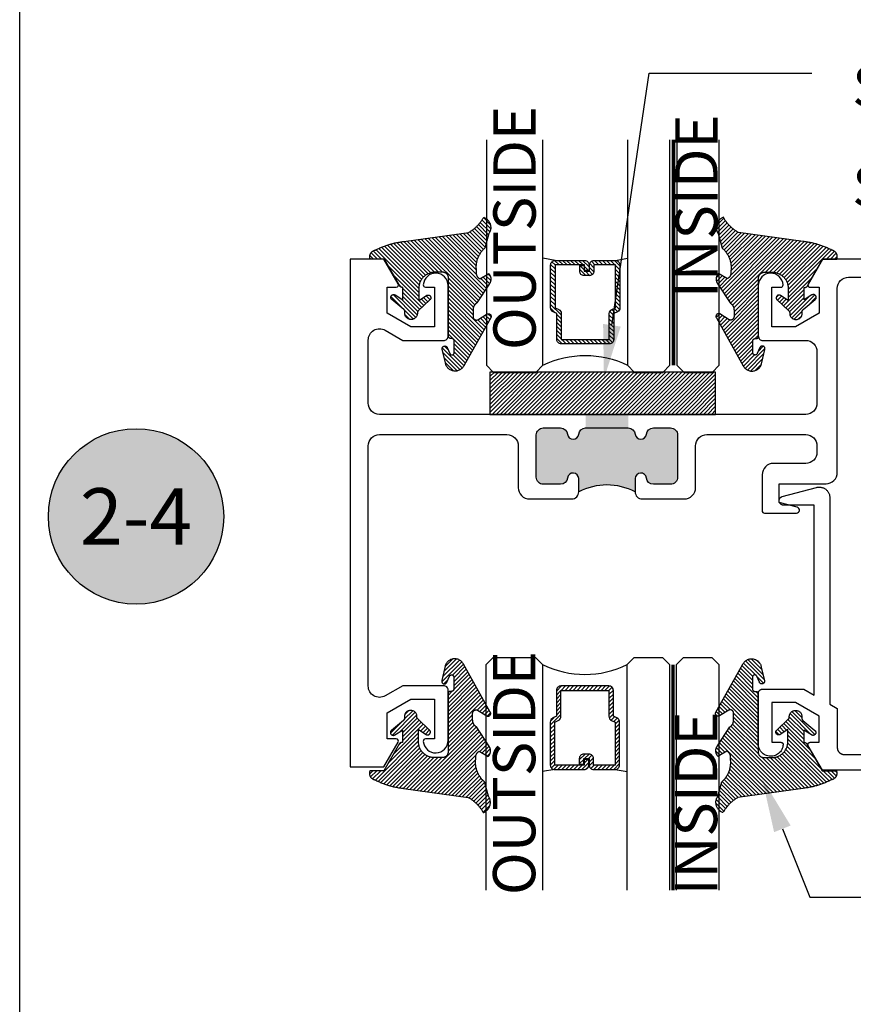
# Model space of a CAD drawing. Units: inches. Extents: x 0 to 108, y -4 to 43.
# Drawn here: x 0 to 4, y 12 to 16 of the extents above; entities that cross this region are included whole.
import ezdxf
from ezdxf import colors
from ezdxf.entities.mleader import LeaderData, LeaderLine
from ezdxf.enums import TextEntityAlignment as Align
from ezdxf.math import Vec2, Vec3

# ---------------------------------------------------------------- set-up
doc = ezdxf.new("R2010")
doc.units = ezdxf.units.IN
doc.header["$MEASUREMENT"] = 0
doc.linetypes.add('HIDDEN2', pattern=[0.1875, 0.125, -0.0625])
for name, color, linetype in [('Arcadia-Hidden', 1, 'HIDDEN2'), ('Arcadia-Profile', 6, 'Continuous'), ('Arcadia-Shade', 8, 'Continuous'), ('Arcadia-Text', 3, 'Continuous'), ('Arcadia-Title', 1, 'Continuous')]:
    doc.layers.add(name, color=color, linetype=linetype)
doc.layers.add('Arcadia-Mview', color=6, linetype='Continuous', plot=False)
doc.styles.get("Standard").update_dxf_attribs({"font": 'ARIALN.TTF'})

# ---------------------------------------------------------------- blocks, each defined once
blk = doc.blocks.new('Keynote')
at = {"layer": 'Arcadia-Shade', "lineweight": -3}
h = blk.add_hatch(color=256, dxfattribs=at)
h.dxf.hatch_style = 1
edge = h.paths.add_edge_path()
edge.add_arc((0, 0), 0.0972, 0, 360)
at = {"layer": 'Defpoints', "lineweight": -3}
blk.add_circle((0, 0), 0.0972, dxfattribs=at)
at = {"layer": 'Arcadia-Text'}
blk.add_attdef('KEYNOTE_BUBBLE', text='', height=0.0625, dxfattribs=at).set_placement((0, 0), align=Align.MIDDLE_CENTER)
blk = doc.blocks.new('*U84')
at = {"layer": 'Arcadia-Shade', "lineweight": -3}
h = blk.add_hatch(dxfattribs=at)
h.set_pattern_fill('ANSI31', color=256, scale=0.1, angle=-90, style=0)
h.set_pattern_definition([(315, (-10.793534, 12.911966), (0.008838835, 0.008838835), [])])
edge = h.paths.add_edge_path()
edge.add_line((0.4286, -0.0594), (0.4286, -0.0834))
edge.add_arc((0.4482, -0.0834), 0.0197, 180, 270)
edge.add_line((0.4482, -0.103), (0.4732, -0.103))
edge.add_line((0.4732, -0.103), (0.4732, -0.0834))
edge.add_line((0.4732, -0.0834), (0.4482, -0.0834))
edge.add_line((0.4482, -0.0834), (0.4482, -0.0594))
edge.add_line((0.4482, -0.0594), (0.4763, -0.0594))
edge.add_arc((0.4763, -0.0397), 0.0197, 270, 360)
edge.add_line((0.496, -0.0397), (0.496, 0.0557))
edge.add_arc((0.4763, 0.0557), 0.0197, 0, 90)
edge.add_line((0.4763, 0.0754), (0.2858, 0.0754))
edge.add_arc((0.2858, 0.0557), 0.0197, 90, 155.4529)
edge.add_line((0.2679, 0.0639), (0.2606, 0.048))
edge.add_line((0.2606, 0.048), (0.1457, 0.048))
edge.add_arc((0.1457, 0.0283), 0.0197, 90, 180)
edge.add_line((0.126, 0.0283), (0.126, -0.1845))
edge.add_arc((0.1457, -0.1845), 0.0197, 180, 270)
edge.add_line((0.1457, -0.2042), (0.2606, -0.2042))
edge.add_line((0.2606, -0.2042), (0.2679, -0.2202))
edge.add_arc((0.2858, -0.212), 0.0197, 204.5471, 270)
edge.add_line((0.2858, -0.2317), (0.4763, -0.2317))
edge.add_arc((0.4763, -0.212), 0.0197, 270, 360)
edge.add_line((0.496, -0.212), (0.496, -0.081))
edge.add_arc((0.4763, -0.081), 0.0197, 360, 450)
edge.add_line((0.4763, -0.0614), (0.4522, -0.0614))
edge.add_line((0.4522, -0.0614), (0.4522, -0.081))
edge.add_line((0.4522, -0.081), (0.4763, -0.081))
edge.add_line((0.4763, -0.081), (0.4763, -0.212))
edge.add_line((0.4763, -0.212), (0.2858, -0.212))
edge.add_line((0.2858, -0.212), (0.2786, -0.196))
edge.add_arc((0.2606, -0.2042), 0.0197, 24.5471, 90)
edge.add_line((0.2606, -0.1845), (0.1457, -0.1845))
edge.add_line((0.1457, -0.1845), (0.1457, 0.0283))
edge.add_line((0.1457, 0.0283), (0.2606, 0.0283))
edge.add_arc((0.2606, 0.048), 0.0197, 270, 335.4529)
edge.add_line((0.2786, 0.0398), (0.2858, 0.0557))
edge.add_line((0.2858, 0.0557), (0.4763, 0.0557))
edge.add_line((0.4763, 0.0557), (0.4763, -0.0397))
edge.add_line((0.4763, -0.0397), (0.4482, -0.0397))
edge.add_arc((0.4482, -0.0594), 0.0197, 90, 180)
at = {"layer": 'Arcadia-Hidden', "const_width": 0.0156}
blk.add_lwpolyline([(0.0312, 0.3125), (1.0312, 0.3125)], dxfattribs=at)
at = {"layer": 'Arcadia-Profile'}
for p, q in [((0.496, 0.0557), (0.5054, 0.1094)), ((0.496, -0.212), (0.5054, -0.2656)), ((0.27, -0.2236), (0.2742, -0.2278))]:
    blk.add_line(p, q, dxfattribs=at)
for points in [[(1.0312, 0.3281), (0.0312, 0.3281), (0, 0.3594), (0, 0.4844), (0.0312, 0.5156), (1.0312, 0.5156)], [(1.0312, 0.1094), (0.0312, 0.1094), (0, 0.1406), (0, 0.2656), (0.0312, 0.2969), (1.0312, 0.2969)], [(1.0312, -0.5156), (0.0312, -0.5156), (0, -0.4844), (0, -0.2969), (0.0312, -0.2656), (1.0312, -0.2656)]]:
    blk.add_lwpolyline(points, dxfattribs=at)
blk.add_lwpolyline([(0.4286, -0.0594), (0.4286, -0.0834, 0.414214), (0.4482, -0.103), (0.4732, -0.103), (0.4732, -0.0834), (0.4482, -0.0834), (0.4482, -0.0594), (0.4763, -0.0594, 0.414214), (0.496, -0.0397), (0.496, 0.0557, 0.414214), (0.4763, 0.0754), (0.2858, 0.0754, 0.293619), (0.2679, 0.0639), (0.2606, 0.048), (0.1457, 0.048, 0.414214), (0.126, 0.0283), (0.126, -0.1845, 0.414214), (0.1457, -0.2042), (0.2606, -0.2042), (0.2679, -0.2202, 0.293619), (0.2858, -0.2317), (0.4763, -0.2317, 0.414214), (0.496, -0.212), (0.496, -0.081, 0.414214), (0.4763, -0.0614), (0.4522, -0.0614), (0.4522, -0.081), (0.4763, -0.081), (0.4763, -0.212), (0.2858, -0.212), (0.2786, -0.196, 0.293619), (0.2606, -0.1845), (0.1457, -0.1845), (0.1457, 0.0283), (0.2606, 0.0283, 0.293619), (0.2786, 0.0398), (0.2858, 0.0557), (0.4763, 0.0557), (0.4763, -0.0397), (0.4482, -0.0397, 0.414214)], format="xyb", close=True, dxfattribs=at)
blk.add_arc((-0.3494, -0.0781), 0.4244, 333.7789, 26.2211, dxfattribs=at)
blk = doc.blocks.new('VTL-10')
at = {"layer": 'Arcadia-Shade', "lineweight": -3}
h = blk.add_hatch(dxfattribs=at)
h.set_pattern_fill('ANSI31', color=256, scale=0.1, style=0)
h.set_pattern_definition([(45, (-30.978823, 77.044971), (-0.0088388348, 0.0088388348), [])])
h.paths.add_polyline_path([(0.1619, 0.2614), (0.1616, 0.2632), (0.1612, 0.2649), (0.1607, 0.2666), (0.1601, 0.2682), (0.1594, 0.2698), (0.1586, 0.2714), (0.1577, 0.2729), (0.1567, 0.2744), (0.1557, 0.2758), (0.1545, 0.2772), (0.1533, 0.2784), (0.152, 0.2796), (0.1507, 0.2808), (0.1492, 0.2818), (0.1477, 0.2828), (0.1462, 0.2836), (0.1446, 0.2844), (0.143, 0.2851), (0.1413, 0.2856), (0.1396, 0.2861), (0.1379, 0.2865), (0.134, 0.2885), (0.13, 0.2904), (0.126, 0.2923), (0.122, 0.2941), (0.118, 0.2959), (0.1139, 0.2976), (0.1098, 0.2993), (0.1057, 0.301), (0.1016, 0.3026), (0.0975, 0.3041), (0.0933, 0.3056), (0.0892, 0.307), (0.085, 0.3084), (0.0808, 0.3098), (0.0766, 0.3111), (0.0723, 0.3123), (0.0681, 0.3135), (0.0638, 0.3146), (0.0595, 0.3157), (0.0552, 0.3168), (0.0509, 0.3178), (0.0466, 0.3187), (0.0423, 0.3196), (0.038, 0.3204), (0.0336, 0.3212), (0.0293, 0.3219), (0.0249, 0.3226), (0.0206, 0.3232), (0.0162, 0.3238), (0.0118, 0.3243), (-0.2761, 0.3645), (-0.2789, 0.3661), (-0.2816, 0.3678), (-0.2843, 0.3695), (-0.287, 0.3712), (-0.2896, 0.373), (-0.2922, 0.3749), (-0.2948, 0.3768), (-0.2973, 0.3787), (-0.2998, 0.3807), (-0.3023, 0.3827), (-0.3047, 0.3848), (-0.3071, 0.3869), (-0.3094, 0.3891), (-0.3117, 0.3913), (-0.314, 0.3935), (-0.3162, 0.3958), (-0.3184, 0.3981), (-0.3206, 0.4005), (-0.3227, 0.4029), (-0.3247, 0.4054), (-0.3267, 0.4078), (-0.3287, 0.4104), (-0.3306, 0.4129), (-0.3325, 0.4155), (-0.3343, 0.4181), (-0.3361, 0.4208), (-0.3378, 0.4234), (-0.3395, 0.4262), (-0.3411, 0.4289), (-0.3427, 0.4317), (-0.3454, 0.4305), (-0.348, 0.4293), (-0.3505, 0.4278), (-0.3529, 0.4263), (-0.3553, 0.4245), (-0.3575, 0.4227), (-0.3589, 0.4214), (-0.3603, 0.4199), (-0.3616, 0.4186), (-0.3635, 0.4164), (-0.3652, 0.414), (-0.3668, 0.4116), (-0.3682, 0.4091), (-0.3695, 0.4065), (-0.3706, 0.4038), (-0.3716, 0.4011), (-0.3724, 0.3983), (-0.373, 0.3955), (-0.3735, 0.3926), (-0.3738, 0.3897), (-0.3739, 0.3868), (-0.3739, 0.3839), (-0.3737, 0.3811), (-0.3733, 0.3782), (-0.3727, 0.3753), (-0.372, 0.3725), (-0.3711, 0.3698), (-0.3701, 0.3671), (-0.3689, 0.3644), (-0.3675, 0.3619), (-0.366, 0.3594), (-0.3477, 0.295), (-0.3448, 0.2925), (-0.3421, 0.2899), (-0.3394, 0.2871), (-0.3368, 0.2843), (-0.3343, 0.2814), (-0.3319, 0.2784), (-0.3296, 0.2753), (-0.3274, 0.2722), (-0.3254, 0.269), (-0.3234, 0.2657), (-0.3215, 0.2623), (-0.3198, 0.2589), (-0.3182, 0.2555), (-0.3167, 0.252), (-0.3153, 0.2484), (-0.314, 0.2448), (-0.3129, 0.2411), (-0.3119, 0.2374), (-0.311, 0.2337), (-0.3102, 0.23), (-0.3096, 0.2262), (-0.3091, 0.2224), (-0.3087, 0.2186), (-0.3084, 0.2148), (-0.3083, 0.2109), (-0.3083, 0.2071), (-0.3085, 0.2033), (-0.3087, 0.1995), (-0.3091, 0.1957), (-0.3096, 0.1921), (-0.309, 0.188), (-0.3089, 0.1842), (-0.3093, 0.1803), (-0.3103, 0.1766), (-0.3117, 0.173), (-0.3136, 0.1696), (-0.3159, 0.1665), (-0.3186, 0.1637), (-0.3216, 0.1613), (-0.3249, 0.1593), (-0.3647, 0.1827), (-0.3658, 0.1814), (-0.3669, 0.18), (-0.3679, 0.1786), (-0.3689, 0.1772), (-0.3697, 0.1757), (-0.3705, 0.1742), (-0.3713, 0.1727), (-0.3719, 0.1711), (-0.3725, 0.1695), (-0.373, 0.1679), (-0.3735, 0.1662), (-0.3738, 0.1645), (-0.3741, 0.1628), (-0.3743, 0.1611), (-0.3744, 0.1594), (-0.3745, 0.1577), (-0.3744, 0.156), (-0.3743, 0.1543), (-0.3741, 0.1526), (-0.3738, 0.1509), (-0.3735, 0.1492), (-0.373, 0.1476), (-0.3725, 0.1459), (-0.372, 0.1443), (-0.3713, 0.1427), (-0.3706, 0.1412), (-0.3698, 0.1397), (-0.3689, 0.1382), (-0.368, 0.1368), (-0.367, 0.1354), (-0.313, 0.0523), (-0.3098, 0.0503), (-0.307, 0.0479), (-0.3044, 0.0454), (-0.3021, 0.0425), (-0.3001, 0.0394), (-0.2984, 0.0362), (-0.2971, 0.0327), (-0.2962, 0.0292), (-0.2956, 0.0256), (-0.2954, 0.0227), (-0.2954, -0.0104), (-0.2962, -0.0136), (-0.2975, -0.0164), (-0.2993, -0.0188), (-0.3015, -0.0208), (-0.3042, -0.0224), (-0.307, -0.0234), (-0.31, -0.0237), (-0.3131, -0.0235), (-0.3162, -0.0226), (-0.3583, 0.0032), (-0.3592, 0.0036), (-0.3602, 0.0039), (-0.3612, 0.0041), (-0.3622, 0.0043), (-0.3632, 0.0043), (-0.3643, 0.0043), (-0.3653, 0.0042), (-0.3663, 0.004), (-0.3673, 0.0037), (-0.3682, 0.0033), (-0.3692, 0.0029), (-0.37, 0.0023), (-0.3709, 0.0017), (-0.3717, 0.0011), (-0.3724, 0.0003), (-0.373, -0.0005), (-0.3736, -0.0013), (-0.3741, -0.0022), (-0.3745, -0.0031), (-0.3749, -0.0041), (-0.3752, -0.0051), (-0.3753, -0.0061), (-0.3754, -0.0071), (-0.3754, -0.0081), (-0.3753, -0.0092), (-0.3752, -0.0102), (-0.3749, -0.0112), (-0.3746, -0.0121), (-0.3741, -0.0131), (-0.3736, -0.014), (-0.2546, -0.2264), (-0.2528, -0.2296), (-0.2507, -0.2326), (-0.2483, -0.2355), (-0.2458, -0.2381), (-0.243, -0.2406), (-0.24, -0.2427), (-0.2368, -0.2446), (-0.2335, -0.2463), (-0.2301, -0.2476), (-0.2266, -0.2487), (-0.2229, -0.2495), (-0.2193, -0.2499), (-0.2156, -0.2501), (-0.2119, -0.2499), (-0.2082, -0.2494), (-0.2046, -0.2486), (-0.2011, -0.2475), (-0.1977, -0.2461), (-0.1944, -0.2444), (-0.1912, -0.2425), (-0.1883, -0.2402), (-0.1855, -0.2378), (-0.183, -0.2351), (-0.1807, -0.2322), (-0.1786, -0.2291), (-0.1768, -0.2259), (-0.1753, -0.2225), (-0.1741, -0.219), (-0.1732, -0.2155), (-0.1726, -0.2118), (-0.1585, -0.1535), (-0.1583, -0.1523), (-0.1582, -0.1511), (-0.1582, -0.1499), (-0.1583, -0.1487), (-0.1586, -0.1476), (-0.1589, -0.1464), (-0.1594, -0.1453), (-0.16, -0.1443), (-0.1607, -0.1433), (-0.1614, -0.1424), (-0.1623, -0.1416), (-0.1632, -0.1409), (-0.1642, -0.1402), (-0.1653, -0.1397), (-0.1664, -0.1393), (-0.1675, -0.1389), (-0.1687, -0.1387), (-0.1699, -0.1386), (-0.1711, -0.1387), (-0.1723, -0.1388), (-0.1734, -0.1391), (-0.1746, -0.1395), (-0.1756, -0.14), (-0.1767, -0.1406), (-0.1776, -0.1413), (-0.1785, -0.142), (-0.1793, -0.1429), (-0.1801, -0.1439), (-0.1807, -0.1449), (-0.1812, -0.1459), (-0.1932, -0.174), (-0.1955, -0.1766), (-0.1987, -0.1783), (-0.2024, -0.1787), (-0.206, -0.1778), (-0.209, -0.1757), (-0.2111, -0.1727), (-0.2117, -0.1697), (-0.2117, -0.1139), (-0.2106, -0.1108), (-0.2087, -0.1083), (-0.2061, -0.1065), (-0.2032, -0.1056), (-0.1966, -0.1056), (-0.1961, -0.1056), (-0.1955, -0.1055), (-0.195, -0.1055), (-0.1945, -0.1054), (-0.194, -0.1053), (-0.1935, -0.1051), (-0.193, -0.1049), (-0.1925, -0.1047), (-0.192, -0.1045), (-0.1916, -0.1043), (-0.1911, -0.104), (-0.1907, -0.1037), (-0.1903, -0.1034), (-0.1899, -0.103), (-0.1895, -0.1027), (-0.1891, -0.1023), (-0.1888, -0.1019), (-0.1885, -0.1015), (-0.1882, -0.101), (-0.1879, -0.1006), (-0.1877, -0.1001), (-0.1874, -0.0997), (-0.1872, -0.0992), (-0.1871, -0.0987), (-0.1869, -0.0982), (-0.1868, -0.0977), (-0.1867, -0.0972), (-0.1866, -0.0966), (-0.1866, -0.0961), (-0.1866, -0.0956), (-0.1866, 0.1645), (-0.1861, 0.1681), (-0.185, 0.1719), (-0.1833, 0.1754), (-0.1811, 0.1787), (-0.1784, 0.1815), (-0.1752, 0.1839), (-0.1718, 0.1858), (-0.1681, 0.1871), (-0.1642, 0.1878), (-0.1616, 0.1879), (-0.1229, 0.1879), (-0.1181, 0.1875), (-0.1144, 0.187), (-0.1108, 0.1864), (-0.1073, 0.1855), (-0.1038, 0.1845), (-0.1003, 0.1832), (-0.0969, 0.1818), (-0.0936, 0.1803), (-0.0904, 0.1785), (-0.0873, 0.1766), (-0.0842, 0.1745), (-0.0813, 0.1723), (-0.0785, 0.1699), (-0.0759, 0.1674), (-0.0734, 0.1647), (-0.071, 0.1619), (-0.0688, 0.159), (-0.0667, 0.156), (-0.0648, 0.1529), (-0.063, 0.1497), (-0.0614, 0.1464), (-0.06, 0.143), (-0.0588, 0.1395), (-0.0578, 0.136), (-0.0569, 0.1324), (-0.0562, 0.1288), (-0.0558, 0.1252), (-0.0555, 0.1216), (-0.0554, 0.1179), (-0.0554, 0.0627), (-0.0887, 0.0852), (-0.0898, 0.0858), (-0.0909, 0.0864), (-0.0921, 0.0868), (-0.0933, 0.0871), (-0.0945, 0.0873), (-0.0958, 0.0873), (-0.097, 0.0873), (-0.0982, 0.0871), (-0.0994, 0.0868), (-0.1006, 0.0863), (-0.1017, 0.0858), (-0.1028, 0.0851), (-0.1038, 0.0844), (-0.1047, 0.0835), (-0.1055, 0.0826), (-0.1062, 0.0816), (-0.1069, 0.0805), (-0.1074, 0.0794), (-0.1078, 0.0782), (-0.108, 0.077), (-0.1082, 0.0758), (-0.1082, 0.0745), (-0.1081, 0.0733), (-0.1079, 0.0721), (-0.1076, 0.0709), (-0.1071, 0.0697), (-0.1066, 0.0686), (-0.1059, 0.0676), (-0.1051, 0.0666), (-0.1043, 0.0657), (-0.0507, 0.0156), (-0.0492, 0.0129), (-0.0487, 0.0104), (-0.0487, 0.0067), (-0.0486, 0.0037), (-0.0481, 0.0008), (-0.0474, -0.002), (-0.0463, -0.0047), (-0.045, -0.0073), (-0.0434, -0.0098), (-0.0415, -0.0121), (-0.0395, -0.0142), (-0.0372, -0.016), (-0.0347, -0.0176), (-0.0321, -0.0189), (-0.0294, -0.02), (-0.0265, -0.0207), (-0.0237, -0.0212), (-0.0207, -0.0213), (-0.0178, -0.0212), (-0.0149, -0.0207), (-0.0121, -0.02), (-0.0093, -0.0189), (-0.0067, -0.0176), (-0.0043, -0.016), (-0.002, -0.0142), (0.0001, -0.0121), (0.0019, -0.0098), (0.0035, -0.0073), (0.0049, -0.0047), (0.0059, -0.002), (0.0067, 0.0008), (0.0071, 0.0037), (0.0073, 0.0067), (0.0073, 0.0168), (0.0082, 0.0198), (0.0099, 0.0221), (0.0644, 0.0672), (0.0654, 0.068), (0.0662, 0.069), (0.0669, 0.07), (0.0676, 0.071), (0.0681, 0.0722), (0.0685, 0.0734), (0.0688, 0.0746), (0.0689, 0.0758), (0.069, 0.0771), (0.0689, 0.0783), (0.0687, 0.0795), (0.0683, 0.0807), (0.0679, 0.0819), (0.0673, 0.083), (0.0667, 0.0841), (0.0659, 0.085), (0.065, 0.0859), (0.0641, 0.0867), (0.063, 0.0875), (0.062, 0.0881), (0.0608, 0.0885), (0.0596, 0.0889), (0.0584, 0.0892), (0.0572, 0.0893), (0.0559, 0.0893), (0.0547, 0.0892), (0.0534, 0.0889), (0.0522, 0.0886), (0.0511, 0.0881), (0.05, 0.0875), (0.0153, 0.0665), (0.0153, 0.1208), (0.0183, 0.1208), (0.0186, 0.1208), (0.019, 0.1208), (0.0194, 0.1209), (0.0198, 0.1209), (0.0201, 0.121), (0.0205, 0.121), (0.0209, 0.1211), (0.0213, 0.1212), (0.0216, 0.1213), (0.022, 0.1214), (0.0223, 0.1215), (0.0227, 0.1217), (0.023, 0.1218), (0.0234, 0.122), (0.0237, 0.1221), (0.0241, 0.1223), (0.0244, 0.1225), (0.0247, 0.1227), (0.0251, 0.1228), (0.0254, 0.1231), (0.0257, 0.1233), (0.026, 0.1235), (0.0263, 0.1237), (0.0266, 0.124), (0.0269, 0.1242), (0.0272, 0.1245), (0.0274, 0.1247), (0.0277, 0.125), (0.028, 0.1253), (0.0282, 0.1255), (0.0977, 0.2459), (0.1599, 0.2459), (0.1605, 0.2475), (0.161, 0.2492), (0.1614, 0.2509), (0.1618, 0.2527), (0.162, 0.2544), (0.1621, 0.2562), (0.1621, 0.2579), (0.162, 0.2597)])
at = {"layer": 'Arcadia-Profile'}
blk.add_lwpolyline([(0.0977, 0.2459), (0.1599, 0.2459), (0.1605, 0.2475), (0.161, 0.2492), (0.1614, 0.2509), (0.1618, 0.2527), (0.162, 0.2544), (0.1621, 0.2562), (0.1621, 0.2579), (0.162, 0.2597), (0.1619, 0.2614), (0.1616, 0.2632), (0.1612, 0.2649), (0.1607, 0.2666), (0.1601, 0.2682), (0.1594, 0.2698), (0.1586, 0.2714), (0.1577, 0.2729), (0.1567, 0.2744), (0.1557, 0.2758), (0.1545, 0.2772), (0.1533, 0.2784), (0.152, 0.2796), (0.1507, 0.2808), (0.1492, 0.2818), (0.1477, 0.2828), (0.1462, 0.2836), (0.1446, 0.2844), (0.143, 0.2851), (0.1413, 0.2856), (0.1396, 0.2861), (0.1379, 0.2865), (0.134, 0.2885), (0.13, 0.2904), (0.126, 0.2923), (0.122, 0.2941), (0.118, 0.2959), (0.1139, 0.2976), (0.1098, 0.2993), (0.1057, 0.301), (0.1016, 0.3026), (0.0975, 0.3041), (0.0933, 0.3056), (0.0892, 0.307), (0.085, 0.3084), (0.0808, 0.3098), (0.0766, 0.3111), (0.0723, 0.3123), (0.0681, 0.3135), (0.0638, 0.3146), (0.0595, 0.3157), (0.0552, 0.3168), (0.0509, 0.3178), (0.0466, 0.3187), (0.0423, 0.3196), (0.038, 0.3204), (0.0336, 0.3212), (0.0293, 0.3219), (0.0249, 0.3226), (0.0206, 0.3232), (0.0162, 0.3238), (0.0118, 0.3243), (-0.2761, 0.3645), (-0.2789, 0.3661), (-0.2816, 0.3678), (-0.2843, 0.3695), (-0.287, 0.3712), (-0.2896, 0.373), (-0.2922, 0.3749), (-0.2948, 0.3768), (-0.2973, 0.3787), (-0.2998, 0.3807), (-0.3023, 0.3827), (-0.3047, 0.3848), (-0.3071, 0.3869), (-0.3094, 0.3891), (-0.3117, 0.3913), (-0.314, 0.3935), (-0.3162, 0.3958), (-0.3184, 0.3981), (-0.3206, 0.4005), (-0.3227, 0.4029), (-0.3247, 0.4054), (-0.3267, 0.4078), (-0.3287, 0.4104), (-0.3306, 0.4129), (-0.3325, 0.4155), (-0.3343, 0.4181), (-0.3361, 0.4208), (-0.3378, 0.4234), (-0.3395, 0.4262), (-0.3411, 0.4289), (-0.3427, 0.4317), (-0.3454, 0.4305), (-0.348, 0.4293), (-0.3505, 0.4278), (-0.3529, 0.4263), (-0.3553, 0.4245), (-0.3575, 0.4227), (-0.3596, 0.4207), (-0.3616, 0.4186), (-0.3635, 0.4164), (-0.3652, 0.414), (-0.3668, 0.4116), (-0.3682, 0.4091), (-0.3695, 0.4065), (-0.3706, 0.4038), (-0.3716, 0.4011), (-0.3724, 0.3983), (-0.373, 0.3955), (-0.3735, 0.3926), (-0.3738, 0.3897), (-0.3739, 0.3868), (-0.3739, 0.3839), (-0.3737, 0.3811), (-0.3733, 0.3782), (-0.3727, 0.3753), (-0.372, 0.3725), (-0.3711, 0.3698), (-0.3701, 0.3671), (-0.3689, 0.3644), (-0.3675, 0.3619), (-0.366, 0.3594), (-0.3477, 0.295), (-0.3448, 0.2925), (-0.3421, 0.2899), (-0.3394, 0.2871), (-0.3368, 0.2843), (-0.3343, 0.2814), (-0.3319, 0.2784), (-0.3296, 0.2753), (-0.3274, 0.2722), (-0.3254, 0.269), (-0.3234, 0.2657), (-0.3215, 0.2623), (-0.3198, 0.2589), (-0.3182, 0.2555), (-0.3167, 0.252), (-0.3153, 0.2484), (-0.314, 0.2448), (-0.3129, 0.2411), (-0.3119, 0.2374), (-0.311, 0.2337), (-0.3102, 0.23), (-0.3096, 0.2262), (-0.3091, 0.2224), (-0.3087, 0.2186), (-0.3084, 0.2148), (-0.3083, 0.2109), (-0.3083, 0.2071), (-0.3085, 0.2033), (-0.3087, 0.1995), (-0.3091, 0.1957), (-0.3096, 0.1919), (-0.3094, 0.1906), (-0.3092, 0.1893), (-0.3091, 0.188), (-0.309, 0.1868), (-0.3089, 0.1855), (-0.309, 0.1842), (-0.3091, 0.1829), (-0.3092, 0.1816), (-0.3094, 0.1803), (-0.3097, 0.1791), (-0.31, 0.1778), (-0.3103, 0.1766), (-0.3108, 0.1754), (-0.3112, 0.1742), (-0.3118, 0.173), (-0.3123, 0.1718), (-0.313, 0.1707), (-0.3136, 0.1696), (-0.3144, 0.1685), (-0.3151, 0.1675), (-0.3159, 0.1665), (-0.3168, 0.1656), (-0.3177, 0.1646), (-0.3186, 0.1637), (-0.3196, 0.1629), (-0.3206, 0.1621), (-0.3217, 0.1614), (-0.3227, 0.1606), (-0.3238, 0.16), (-0.325, 0.1594), (-0.3647, 0.1827), (-0.3658, 0.1814), (-0.3669, 0.18), (-0.3679, 0.1786), (-0.3689, 0.1772), (-0.3697, 0.1757), (-0.3705, 0.1742), (-0.3713, 0.1727), (-0.3719, 0.1711), (-0.3725, 0.1695), (-0.373, 0.1679), (-0.3735, 0.1662), (-0.3738, 0.1645), (-0.3741, 0.1628), (-0.3743, 0.1611), (-0.3744, 0.1594), (-0.3745, 0.1577), (-0.3744, 0.156), (-0.3743, 0.1543), (-0.3741, 0.1526), (-0.3738, 0.1509), (-0.3735, 0.1492), (-0.373, 0.1476), (-0.3725, 0.1459), (-0.372, 0.1443), (-0.3713, 0.1427), (-0.3706, 0.1412), (-0.3698, 0.1397), (-0.3689, 0.1382), (-0.368, 0.1368), (-0.367, 0.1354), (-0.3129, 0.0522), (-0.3119, 0.0516), (-0.3108, 0.0509), (-0.3098, 0.0502), (-0.3089, 0.0495), (-0.3079, 0.0487), (-0.307, 0.0479), (-0.3061, 0.0471), (-0.3052, 0.0462), (-0.3044, 0.0453), (-0.3036, 0.0444), (-0.3028, 0.0435), (-0.3021, 0.0425), (-0.3014, 0.0415), (-0.3007, 0.0405), (-0.3001, 0.0394), (-0.2995, 0.0383), (-0.299, 0.0373), (-0.2985, 0.0361), (-0.298, 0.035), (-0.2975, 0.0339), (-0.2971, 0.0327), (-0.2968, 0.0316), (-0.2965, 0.0304), (-0.2962, 0.0292), (-0.296, 0.028), (-0.2958, 0.0268), (-0.2956, 0.0256), (-0.2955, 0.0244), (-0.2955, 0.0231), (-0.2954, 0.0219), (-0.2954, -0.0087), (-0.2955, -0.0097), (-0.2956, -0.0107), (-0.2957, -0.0117), (-0.296, -0.0127), (-0.2963, -0.0136), (-0.2966, -0.0146), (-0.2971, -0.0155), (-0.2975, -0.0164), (-0.2981, -0.0172), (-0.2987, -0.018), (-0.2993, -0.0188), (-0.3, -0.0195), (-0.3008, -0.0202), (-0.3016, -0.0208), (-0.3024, -0.0214), (-0.3033, -0.0219), (-0.3042, -0.0223), (-0.3051, -0.0227), (-0.3061, -0.023), (-0.307, -0.0233), (-0.308, -0.0235), (-0.309, -0.0236), (-0.31, -0.0237), (-0.311, -0.0237), (-0.312, -0.0236), (-0.313, -0.0234), (-0.314, -0.0232), (-0.315, -0.023), (-0.3159, -0.0226), (-0.3169, -0.0222), (-0.3583, 0.0032), (-0.3592, 0.0036), (-0.3602, 0.0039), (-0.3612, 0.0041), (-0.3622, 0.0043), (-0.3632, 0.0043), (-0.3643, 0.0043), (-0.3653, 0.0042), (-0.3663, 0.004), (-0.3673, 0.0037), (-0.3682, 0.0033), (-0.3692, 0.0029), (-0.37, 0.0023), (-0.3709, 0.0017), (-0.3717, 0.0011), (-0.3724, 0.0003), (-0.373, -0.0005), (-0.3736, -0.0013), (-0.3741, -0.0022), (-0.3745, -0.0031), (-0.3749, -0.0041), (-0.3752, -0.0051), (-0.3753, -0.0061), (-0.3754, -0.0071), (-0.3754, -0.0081), (-0.3753, -0.0092), (-0.3752, -0.0102), (-0.3749, -0.0112), (-0.3746, -0.0121), (-0.3741, -0.0131), (-0.3736, -0.014), (-0.2546, -0.2264), (-0.2528, -0.2296), (-0.2507, -0.2326), (-0.2483, -0.2355), (-0.2458, -0.2381), (-0.243, -0.2406), (-0.24, -0.2427), (-0.2368, -0.2446), (-0.2335, -0.2463), (-0.2301, -0.2476), (-0.2266, -0.2487), (-0.2229, -0.2495), (-0.2193, -0.2499), (-0.2156, -0.2501), (-0.2119, -0.2499), (-0.2082, -0.2494), (-0.2046, -0.2486), (-0.2011, -0.2475), (-0.1977, -0.2461), (-0.1944, -0.2444), (-0.1912, -0.2425), (-0.1883, -0.2402), (-0.1855, -0.2378), (-0.183, -0.2351), (-0.1807, -0.2322), (-0.1786, -0.2291), (-0.1768, -0.2259), (-0.1753, -0.2225), (-0.1741, -0.219), (-0.1732, -0.2155), (-0.1726, -0.2118), (-0.1585, -0.1535), (-0.1583, -0.1523), (-0.1582, -0.1511), (-0.1582, -0.1499), (-0.1583, -0.1487), (-0.1586, -0.1476), (-0.1589, -0.1464), (-0.1594, -0.1453), (-0.16, -0.1443), (-0.1607, -0.1433), (-0.1614, -0.1424), (-0.1623, -0.1416), (-0.1632, -0.1409), (-0.1642, -0.1402), (-0.1653, -0.1397), (-0.1664, -0.1393), (-0.1675, -0.1389), (-0.1687, -0.1387), (-0.1699, -0.1386), (-0.1711, -0.1387), (-0.1723, -0.1388), (-0.1734, -0.1391), (-0.1746, -0.1395), (-0.1756, -0.14), (-0.1767, -0.1406), (-0.1776, -0.1413), (-0.1785, -0.142), (-0.1793, -0.1429), (-0.1801, -0.1439), (-0.1807, -0.1449), (-0.1812, -0.1459), (-0.1926, -0.1725), (-0.1929, -0.1733), (-0.1934, -0.1741), (-0.194, -0.1749), (-0.1946, -0.1756), (-0.1952, -0.1762), (-0.1959, -0.1767), (-0.1967, -0.1772), (-0.1975, -0.1777), (-0.1984, -0.178), (-0.1992, -0.1783), (-0.2001, -0.1785), (-0.201, -0.1786), (-0.2019, -0.1786), (-0.2029, -0.1785), (-0.2038, -0.1784), (-0.2046, -0.1782), (-0.2055, -0.1779), (-0.2063, -0.1775), (-0.2071, -0.177), (-0.2079, -0.1765), (-0.2086, -0.1759), (-0.2092, -0.1753), (-0.2098, -0.1746), (-0.2103, -0.1738), (-0.2107, -0.173), (-0.2111, -0.1722), (-0.2114, -0.1713), (-0.2116, -0.1704), (-0.2117, -0.1695), (-0.2117, -0.1686), (-0.2117, -0.1156), (-0.2117, -0.1151), (-0.2117, -0.1146), (-0.2116, -0.114), (-0.2115, -0.1135), (-0.2114, -0.113), (-0.2113, -0.1125), (-0.2111, -0.112), (-0.2109, -0.1115), (-0.2107, -0.1111), (-0.2104, -0.1106), (-0.2101, -0.1102), (-0.2098, -0.1097), (-0.2095, -0.1093), (-0.2092, -0.1089), (-0.2088, -0.1085), (-0.2084, -0.1082), (-0.208, -0.1078), (-0.2076, -0.1075), (-0.2072, -0.1072), (-0.2067, -0.1069), (-0.2063, -0.1067), (-0.2058, -0.1065), (-0.2053, -0.1063), (-0.2048, -0.1061), (-0.2043, -0.1059), (-0.2038, -0.1058), (-0.2033, -0.1057), (-0.2028, -0.1057), (-0.2023, -0.1056), (-0.2017, -0.1056), (-0.1966, -0.1056), (-0.1961, -0.1056), (-0.1955, -0.1055), (-0.195, -0.1055), (-0.1945, -0.1054), (-0.194, -0.1053), (-0.1935, -0.1051), (-0.193, -0.1049), (-0.1925, -0.1047), (-0.192, -0.1045), (-0.1916, -0.1043), (-0.1911, -0.104), (-0.1907, -0.1037), (-0.1903, -0.1034), (-0.1899, -0.103), (-0.1895, -0.1027), (-0.1891, -0.1023), (-0.1888, -0.1019), (-0.1885, -0.1015), (-0.1882, -0.101), (-0.1879, -0.1006), (-0.1877, -0.1001), (-0.1874, -0.0997), (-0.1872, -0.0992), (-0.1871, -0.0987), (-0.1869, -0.0982), (-0.1868, -0.0977), (-0.1867, -0.0972), (-0.1866, -0.0966), (-0.1866, -0.0961), (-0.1866, -0.0956), (-0.1866, 0.1629), (-0.1865, 0.1642), (-0.1864, 0.1655), (-0.1863, 0.1668), (-0.186, 0.1681), (-0.1857, 0.1694), (-0.1854, 0.1706), (-0.1849, 0.1719), (-0.1844, 0.1731), (-0.1839, 0.1742), (-0.1832, 0.1754), (-0.1825, 0.1765), (-0.1818, 0.1776), (-0.181, 0.1786), (-0.1802, 0.1796), (-0.1793, 0.1806), (-0.1783, 0.1815), (-0.1773, 0.1823), (-0.1763, 0.1831), (-0.1752, 0.1839), (-0.1741, 0.1845), (-0.1729, 0.1852), (-0.1717, 0.1857), (-0.1705, 0.1862), (-0.1693, 0.1867), (-0.168, 0.187), (-0.1668, 0.1873), (-0.1655, 0.1876), (-0.1642, 0.1878), (-0.1629, 0.1879), (-0.1616, 0.1879), (-0.1254, 0.1879), (-0.1217, 0.1878), (-0.1181, 0.1875), (-0.1144, 0.187), (-0.1108, 0.1864), (-0.1073, 0.1855), (-0.1038, 0.1845), (-0.1003, 0.1832), (-0.0969, 0.1818), (-0.0936, 0.1803), (-0.0904, 0.1785), (-0.0873, 0.1766), (-0.0842, 0.1745), (-0.0813, 0.1723), (-0.0785, 0.1699), (-0.0759, 0.1674), (-0.0734, 0.1647), (-0.071, 0.1619), (-0.0688, 0.159), (-0.0667, 0.156), (-0.0648, 0.1529), (-0.063, 0.1497), (-0.0614, 0.1464), (-0.06, 0.143), (-0.0588, 0.1395), (-0.0578, 0.136), (-0.0569, 0.1324), (-0.0562, 0.1288), (-0.0558, 0.1252), (-0.0555, 0.1216), (-0.0554, 0.1179), (-0.0554, 0.0627), (-0.0887, 0.0852), (-0.0898, 0.0858), (-0.0909, 0.0864), (-0.0921, 0.0868), (-0.0933, 0.0871), (-0.0945, 0.0873), (-0.0958, 0.0873), (-0.097, 0.0873), (-0.0982, 0.0871), (-0.0994, 0.0868), (-0.1006, 0.0863), (-0.1017, 0.0858), (-0.1028, 0.0851), (-0.1038, 0.0844), (-0.1047, 0.0835), (-0.1055, 0.0826), (-0.1062, 0.0816), (-0.1069, 0.0805), (-0.1074, 0.0794), (-0.1078, 0.0782), (-0.108, 0.077), (-0.1082, 0.0758), (-0.1082, 0.0745), (-0.1081, 0.0733), (-0.1079, 0.0721), (-0.1076, 0.0709), (-0.1071, 0.0697), (-0.1066, 0.0686), (-0.1059, 0.0676), (-0.1051, 0.0666), (-0.1043, 0.0657), (-0.0519, 0.0167), (-0.0517, 0.0165), (-0.0515, 0.0163), (-0.0513, 0.0161), (-0.0511, 0.0159), (-0.051, 0.0157), (-0.0508, 0.0155), (-0.0506, 0.0153), (-0.0505, 0.015), (-0.0503, 0.0148), (-0.0502, 0.0146), (-0.05, 0.0144), (-0.0499, 0.0141), (-0.0498, 0.0139), (-0.0497, 0.0136), (-0.0496, 0.0134), (-0.0494, 0.0131), (-0.0494, 0.0129), (-0.0493, 0.0126), (-0.0492, 0.0124), (-0.0491, 0.0121), (-0.049, 0.0118), (-0.049, 0.0116), (-0.0489, 0.0113), (-0.0489, 0.011), (-0.0488, 0.0108), (-0.0488, 0.0105), (-0.0488, 0.0102), (-0.0487, 0.0099), (-0.0487, 0.0097), (-0.0487, 0.0094), (-0.0487, 0.0067), (-0.0486, 0.0037), (-0.0481, 0.0008), (-0.0474, -0.002), (-0.0463, -0.0047), (-0.045, -0.0073), (-0.0434, -0.0098), (-0.0415, -0.0121), (-0.0395, -0.0142), (-0.0372, -0.016), (-0.0347, -0.0176), (-0.0321, -0.0189), (-0.0294, -0.02), (-0.0265, -0.0207), (-0.0237, -0.0212), (-0.0207, -0.0213), (-0.0178, -0.0212), (-0.0149, -0.0207), (-0.0121, -0.02), (-0.0093, -0.0189), (-0.0067, -0.0176), (-0.0043, -0.016), (-0.002, -0.0142), (0.0001, -0.0121), (0.0019, -0.0098), (0.0035, -0.0073), (0.0049, -0.0047), (0.0059, -0.002), (0.0067, 0.0008), (0.0071, 0.0037), (0.0073, 0.0067), (0.0073, 0.0152), (0.0073, 0.0155), (0.0073, 0.0158), (0.0073, 0.0161), (0.0073, 0.0164), (0.0074, 0.0167), (0.0074, 0.017), (0.0075, 0.0172), (0.0075, 0.0175), (0.0076, 0.0178), (0.0077, 0.0181), (0.0078, 0.0184), (0.0079, 0.0186), (0.008, 0.0189), (0.0081, 0.0192), (0.0082, 0.0195), (0.0084, 0.0197), (0.0085, 0.02), (0.0086, 0.0202), (0.0088, 0.0205), (0.0089, 0.0207), (0.0091, 0.021), (0.0093, 0.0212), (0.0095, 0.0214), (0.0096, 0.0217), (0.0098, 0.0219), (0.01, 0.0221), (0.0102, 0.0223), (0.0105, 0.0225), (0.0107, 0.0227), (0.0109, 0.0229), (0.0644, 0.0672), (0.0654, 0.068), (0.0662, 0.069), (0.0669, 0.07), (0.0676, 0.071), (0.0681, 0.0722), (0.0685, 0.0734), (0.0688, 0.0746), (0.0689, 0.0758), (0.069, 0.0771), (0.0689, 0.0783), (0.0687, 0.0795), (0.0683, 0.0807), (0.0679, 0.0819), (0.0673, 0.083), (0.0667, 0.0841), (0.0659, 0.085), (0.065, 0.0859), (0.0641, 0.0867), (0.063, 0.0875), (0.062, 0.0881), (0.0608, 0.0885), (0.0596, 0.0889), (0.0584, 0.0892), (0.0572, 0.0893), (0.0559, 0.0893), (0.0547, 0.0892), (0.0534, 0.0889), (0.0522, 0.0886), (0.0511, 0.0881), (0.05, 0.0875), (0.0153, 0.0665), (0.0153, 0.1208), (0.0183, 0.1208), (0.0186, 0.1208), (0.019, 0.1208), (0.0194, 0.1209), (0.0198, 0.1209), (0.0201, 0.121), (0.0205, 0.121), (0.0209, 0.1211), (0.0213, 0.1212), (0.0216, 0.1213), (0.022, 0.1214), (0.0223, 0.1215), (0.0227, 0.1217), (0.023, 0.1218), (0.0234, 0.122), (0.0237, 0.1221), (0.0241, 0.1223), (0.0244, 0.1225), (0.0247, 0.1227), (0.0251, 0.1228), (0.0254, 0.1231), (0.0257, 0.1233), (0.026, 0.1235), (0.0263, 0.1237), (0.0266, 0.124), (0.0269, 0.1242), (0.0272, 0.1245), (0.0274, 0.1247), (0.0277, 0.125), (0.028, 0.1253), (0.0282, 0.1255)], close=True, dxfattribs=at)
blk.add_lwpolyline([(-0.3608, 0.4194), (-0.3584, 0.4218)], dxfattribs=at)
blk.add_lwpolyline([(-0.3608, 0.4194), (-0.3584, 0.4218)], dxfattribs=at)

msp = doc.modelspace()

# ---------------------------------------------------------------- hatches: boundary and pattern name
at = {"layer": 'Arcadia-Profile', "lineweight": -3}
msp.add_hatch(color=256, dxfattribs=at).paths.add_polyline_path([(2.7281, 14.30374, 0.3831101), (2.69728, 14.33142), (2.69728, 14.39183), (2.50864, 14.39183), (2.50864, 14.33142, 0.3831101), (2.47781, 14.30374, -0.8980265), (2.4281, 14.30374, 0.3831101), (2.39728, 14.33142), (2.32096, 14.33142, 0.4142136), (2.28996, 14.30042), (2.28996, 14.11292, 0.4142136), (2.32096, 14.08192), (2.39728, 14.08192, 0.3831101), (2.4281, 14.1096, -0.9477161), (2.47796, 14.10692), (2.47796, 14.04792, -0.2496599), (2.72796, 14.04792), (2.72796, 14.10692, -0.9477161), (2.77781, 14.1096, 0.3831101), (2.80864, 14.08192), (2.88496, 14.08192, 0.4142136), (2.91596, 14.11292), (2.91596, 14.30042, 0.4142136), (2.88496, 14.33142), (2.80864, 14.33142, 0.3831101), (2.77781, 14.30374, -0.8980265)])
at = {"layer": 'Arcadia-Shade', "lineweight": -3}
h = msp.add_hatch(dxfattribs=at)
h.set_pattern_fill('ANSI31', color=256, scale=0.1, style=0)
h.set_pattern_definition([(45, (2.084178, 14.329328), (-0.00883883, 0.00883883), [])])
h.paths.add_polyline_path([(3.08418, 14.57933), (2.08418, 14.57933), (2.08418, 14.39183), (3.08418, 14.39183)])

# ---------------------------------------------------------------- linework, layer by layer
at = {"layer": 'Arcadia-Mview', "lineweight": -3}
msp.add_lwpolyline([(0, 37.31833), (32, 37.31833), (32, 0), (0, 0)], close=True, dxfattribs=at)
at = {"layer": 'Arcadia-Profile'}
msp.add_lwpolyline([(5.91496, 15.07933), (3.55823, 15.07933), (3.4953, 14.97033, 0.130509), (3.49396, 14.96537, 0.4128971), (3.50396, 14.95542), (3.54396, 14.95542), (3.54396, 14.83995), (3.43896, 14.77933), (3.33396, 14.77933), (3.33396, 14.95533), (3.33396, 14.95542), (3.37396, 14.95542, 0.4128971), (3.38396, 14.96537, 0.0158248), (3.38393, 14.96601, 0.9666665), (3.27396, 14.96228), (3.27396, 14.73942, 0.4142136), (3.29396, 14.71942), (3.48396, 14.71942, -0.4142136), (3.53396, 14.66942), (3.53396, 14.44183, -0.4142136), (3.48396, 14.39183), (1.59496, 14.39183, -0.4142136), (1.54496, 14.44183), (1.54496, 14.72111, -0.5773503), (1.61996, 14.76441), (1.69788, 14.71942), (1.87896, 14.71942, 0.4142136), (1.89896, 14.73942), (1.89896, 14.96237, 0.9666665), (1.78898, 14.9661, 0.4342112), (1.79896, 14.95542), (1.83896, 14.95542), (1.83896, 14.77942), (1.73396, 14.77942), (1.62896, 14.84004), (1.62896, 14.95542), (1.66896, 14.95542, 0.5773503), (1.67762, 14.97042), (1.61474, 15.07933), (1.46496, 15.07933), (1.46496, 13.60942), (1.46496, 12.82942), (1.61469, 12.82942), (1.67762, 12.93842, 0.5773503), (1.66896, 12.95342), (1.62896, 12.95342), (1.62896, 13.0688), (1.73396, 13.12942), (1.83896, 13.12942), (1.83896, 12.95342), (1.79896, 12.95342, 0.4342112), (1.78898, 12.94274, 0.9666665), (1.89896, 12.94647), (1.89896, 13.16942, 0.4142136), (1.87896, 13.18942), (1.69788, 13.18942), (1.61996, 13.14443, -0.5773503), (1.54496, 13.18773), (1.54496, 14.25183, -0.4142136), (1.59496, 14.30183), (2.15996, 14.30183, -0.4142136), (2.20996, 14.25183), (2.20996, 14.06692, 0.4142136), (2.25996, 14.01692), (2.44696, 14.01692, 0.4142136), (2.47796, 14.04792), (2.47796, 14.10692, 0.9477161), (2.4281, 14.1096, -0.3831101), (2.39728, 14.08192), (2.32096, 14.08192, -0.4142136), (2.28996, 14.11292), (2.28996, 14.30042, -0.4142136), (2.32096, 14.33142), (2.39728, 14.33142, -0.3831101), (2.4281, 14.30374, 0.8980265), (2.47781, 14.30374, -0.3831101), (2.50864, 14.33142), (2.69728, 14.33142, -0.3831101), (2.7281, 14.30374, 0.8980265), (2.77781, 14.30374, -0.3831101), (2.80864, 14.33142), (2.88496, 14.33142, -0.4142136), (2.91596, 14.30042), (2.91596, 14.11292, -0.4142136), (2.88496, 14.08192), (2.80864, 14.08192, -0.3831101), (2.77781, 14.1096, 0.9477161), (2.72796, 14.10692), (2.72796, 14.04792, 0.4142136), (2.75896, 14.01692), (2.94596, 14.01692, 0.4142136), (2.99596, 14.06692), (2.99596, 14.25183, -0.4142136), (3.04596, 14.30183), (3.48396, 14.30183, -0.4142136), (3.53396, 14.25183), (3.53396, 14.22442, -0.4142136), (3.48396, 14.17442), (3.34096, 14.17442, 0.4142136), (3.29096, 14.12442), (3.29096, 13.96442, 0.4142136), (3.30096, 13.95442), (3.44306, 13.95442, 0.8769765), (3.44645, 13.98017), (3.36596, 14.00174), (3.36596, 14.08442), (3.57396, 14.08442, 0.4142136), (3.62396, 14.13442), (3.62396, 14.94942, -0.4142136), (3.67396, 14.99942), (3.98134, 14.99942, -0.4836774)], format="xyb", dxfattribs=at)
msp.add_lwpolyline([(3.08418, 14.39183), (3.08418, 14.57933), (2.08418, 14.57933), (2.08418, 14.39183)], close=True, dxfattribs=at)
msp.add_lwpolyline([(5.91496, 12.81442), (3.55823, 12.81442), (3.4953, 12.92342), (3.49497, 12.92403), (3.49469, 12.92467), (3.49445, 12.92533), (3.49425, 12.926), (3.49411, 12.92668), (3.49401, 12.92737), (3.49396, 12.92807), (3.49396, 12.92877), (3.49401, 12.92946), (3.49411, 12.93015), (3.49425, 12.93084), (3.49445, 12.93151), (3.49469, 12.93216), (3.49497, 12.9328), (3.4953, 12.93342), (3.49567, 12.93401), (3.49608, 12.93457), (3.49653, 12.93511), (3.49701, 12.93561), (3.49753, 12.93608), (3.49808, 12.93651), (3.49866, 12.9369), (3.49926, 12.93725), (3.49989, 12.93755), (3.50054, 12.93781), (3.5012, 12.93803), (3.50188, 12.9382), (3.50257, 12.93832), (3.50326, 12.93839), (3.50396, 12.93842), (3.54396, 12.93842), (3.54396, 13.0538), (3.43896, 13.11442), (3.33396, 13.11442), (3.33396, 12.93842), (3.37396, 12.93842), (3.3745, 12.9384), (3.37505, 12.93836), (3.37559, 12.93828), (3.37613, 12.93818), (3.37665, 12.93805), (3.37718, 12.93789), (3.37769, 12.9377), (3.37819, 12.93748), (3.37868, 12.93723), (3.37915, 12.93696), (3.37961, 12.93667), (3.38005, 12.93635), (3.38048, 12.936), (3.38088, 12.93563), (3.38126, 12.93525), (3.38163, 12.93484), (3.38197, 12.93441), (3.38228, 12.93396), (3.38257, 12.9335), (3.38284, 12.93302), (3.38307, 12.93253), (3.38328, 12.93203), (3.38347, 12.93151), (3.38362, 12.93099), (3.38375, 12.93046), (3.38384, 12.92992), (3.38391, 12.92938), (3.38395, 12.92883), (3.38396, 12.92829), (3.38393, 12.92774), (3.38327, 12.92214), (3.38203, 12.91664), (3.38023, 12.9113), (3.3779, 12.90616), (3.37506, 12.9013), (3.37173, 12.89674), (3.36795, 12.89256), (3.36377, 12.88878), (3.35922, 12.88545), (3.35435, 12.8826), (3.34922, 12.88026), (3.34388, 12.87846), (3.33838, 12.87722), (3.33278, 12.87655), (3.32714, 12.87645), (3.32153, 12.87693), (3.31599, 12.87798), (3.31058, 12.87959), (3.30537, 12.88175), (3.30041, 12.88443), (3.29575, 12.8876), (3.29144, 12.89123), (3.28752, 12.89528), (3.28404, 12.89972), (3.28103, 12.90448), (3.27852, 12.90953), (3.27654, 12.91481), (3.27511, 12.92027), (3.27425, 12.92584), (3.27396, 12.93147), (3.27396, 13.15442), (3.27399, 13.15546), (3.27407, 13.15651), (3.2742, 13.15755), (3.27439, 13.15858), (3.27464, 13.15959), (3.27494, 13.1606), (3.27529, 13.16159), (3.27569, 13.16255), (3.27614, 13.1635), (3.27664, 13.16442), (3.27718, 13.16531), (3.27778, 13.16617), (3.27841, 13.167), (3.27909, 13.1678), (3.27982, 13.16856), (3.28058, 13.16928), (3.28137, 13.16996), (3.2822, 13.1706), (3.28307, 13.17119), (3.28396, 13.17174), (3.28488, 13.17224), (3.28582, 13.17269), (3.28679, 13.17309), (3.28778, 13.17344), (3.28878, 13.17374), (3.2898, 13.17398), (3.29083, 13.17417), (3.29187, 13.17431), (3.29291, 13.17439), (3.29396, 13.17442), (3.47503, 13.17442), (3.52095, 13.14791), (3.52095, 13.98942), (3.38528, 13.98942), (3.38343, 13.98951), (3.38159, 13.98978), (3.37979, 13.99022), (3.37804, 13.99083), (3.37636, 13.9916), (3.37476, 13.99254), (3.37325, 13.99362), (3.37186, 13.99484), (3.37059, 13.99619), (3.36945, 13.99766), (3.36846, 13.99923), (3.36763, 14.00088), (3.36696, 14.00261), (3.36645, 14.0044), (3.36612, 14.00622), (3.36597, 14.00807), (3.36599, 14.00992), (3.3662, 14.01176), (3.36657, 14.01358), (3.36712, 14.01535), (3.36784, 14.01706), (3.36872, 14.01869), (3.36975, 14.02023), (3.37092, 14.02167), (3.37223, 14.02299), (3.37365, 14.02417), (3.37518, 14.02522), (3.37681, 14.02611), (3.37851, 14.02684), (3.38028, 14.0274), (3.5318, 14.06801), (3.5346, 14.06866), (3.53743, 14.06915), (3.54028, 14.06946), (3.54315, 14.0696), (3.54602, 14.06956), (3.54888, 14.06935), (3.55172, 14.06896), (3.55454, 14.0684), (3.55731, 14.06767), (3.56004, 14.06677), (3.5627, 14.06571), (3.5653, 14.06448), (3.56782, 14.0631), (3.57024, 14.06157), (3.57257, 14.0599), (3.57479, 14.05808), (3.5769, 14.05613), (3.57889, 14.05406), (3.58074, 14.05187), (3.58246, 14.04957), (3.58403, 14.04717), (3.58546, 14.04468), (3.58673, 14.0421), (3.58784, 14.03945), (3.58878, 14.03675), (3.58956, 14.03398), (3.59017, 14.03118), (3.59061, 14.02834), (3.59087, 14.02548), (3.59096, 14.02261), (3.59096, 13.10749), (3.62396, 13.08844), (3.62396, 12.91522), (3.624, 12.91361), (3.62413, 12.912), (3.62434, 12.9104), (3.62463, 12.90882), (3.62501, 12.90725), (3.62547, 12.9057), (3.626, 12.90418), (3.62662, 12.90269), (3.62731, 12.90124), (3.62808, 12.89982), (3.62893, 12.89845), (3.62984, 12.89712), (3.63082, 12.89584), (3.63187, 12.89461), (3.63298, 12.89344), (3.63415, 12.89233), (3.63537, 12.89129), (3.63665, 12.8903), (3.63798, 12.88939), (3.63936, 12.88855), (3.64077, 12.88778), (3.64223, 12.88708), (3.64372, 12.88647), (3.64524, 12.88593), (3.64679, 12.88547), (3.64835, 12.88509), (3.64994, 12.8848), (3.65154, 12.88459), (3.65315, 12.88446), (3.65476, 12.88442), (5.84495, 12.88442)], dxfattribs=at)
at = {"layer": 'Arcadia-Profile', "lineweight": -3}
msp.add_arc((2.60296, 13.81318), 0.26594, 61.9642, 118.0358, dxfattribs=at)

# ---------------------------------------------------------------- block references
at = {"layer": 'Arcadia-Profile', "lineweight": -3, "xscale": -1}
msp.add_blockref('VTL-10', (1.71409, 14.83344), dxfattribs=at)
at = {"layer": 'Arcadia-Profile', "lineweight": -3}
msp.add_blockref('VTL-10', (3.46163, 14.83344), dxfattribs=at)
at = {"layer": 'Arcadia-Profile', "lineweight": -3, "rotation": 180}
msp.add_blockref('VTL-10', (1.71236, 13.0586), dxfattribs=at)
at = {"layer": 'Arcadia-Profile', "lineweight": -3, "xscale": -1, "rotation": 180}
msp.add_blockref('VTL-10', (3.4599, 13.0586), dxfattribs=at)
at = {"layer": 'Arcadia-Shade', "lineweight": -3, "xscale": -1, "rotation": 270}
msp.add_blockref('*U84', (2.58515, 14.57787), dxfattribs=at)
at = {"layer": 'Arcadia-Shade', "lineweight": -3, "rotation": 270}
msp.add_blockref('*U84', (2.58342, 13.31417), dxfattribs=at)
at = {"layer": 'Arcadia-Text', "lineweight": -3, "xscale": 4, "yscale": 4, "zscale": 4}
msp.add_blockref('Keynote', (0.51582, 13.93942), dxfattribs=at).add_auto_attribs({'KEYNOTE_BUBBLE': '2-4'})

# ---------------------------------------------------------------- texts
at = {"layer": 'Arcadia-Text', "lineweight": -3}
for s, p in [('OUTSIDE', (2.28711, 14.67674)), ('INSIDE', (3.0934, 14.90671)), ('OUTSIDE', (2.28538, 12.2613)), ('INSIDE', (3.09168, 12.2604))]:
    msp.add_text(s, height=0.1875, rotation=90, dxfattribs=at).set_placement(p)

# ---------------------------------------------------------------- leaders
ml = msp.add_multileader_mtext('Standard', dxfattribs=at)
ml.set_content('\\A1;Setting Block [ 1" x {\\H0.7x;\\S3/16;}" x 4" ]\\PSB-1.0000X0.1875X4', color=256)
ml.set_leader_properties()
ml.build(insert=Vec2(0, 0))
ml.multileader.update_dxf_attribs({"dogleg_length": 0.36, "arrow_head_size": 0.24})
ctx = ml.context
ctx.base_point, ctx.char_height, ctx.arrow_head_size, ctx.landing_gap_size, ctx.plane_origin = Vec3(3.51083, 15.90435), 0.18, 0.24, 0.18, Vec3(2.87786, 14.72334)
notes = []
notes.append((ctx, [(0, (1, 1, 0), (2.79083, 15.90435), (1, 0), 0.72, [(0, [(2.58978, 14.54933)], 0, [])])]))
ctx.mtext.insert, ctx.mtext.flow_direction = Vec3(3.69083, 15.99589), 5
ml = msp.add_multileader_mtext('Standard', dxfattribs=at)
ml.set_content('VTL-10', color=256)
ml.set_leader_properties()
ml.build(insert=Vec2(0, 0))
ml.multileader.update_dxf_attribs({"dogleg_length": 0.36, "arrow_head_size": 0.24})
ctx = ml.context
ctx.base_point, ctx.char_height, ctx.arrow_head_size, ctx.landing_gap_size, ctx.plane_origin = Vec3(3.77036, 12.25198), 0.18, 0.24, 0.18, Vec3(8.0527, 11.57553)
notes.append((ctx, [(1, (1, 1, 0), (3.50255, 12.25198), (1, 0), 0.26782, [(0, [(3.29096, 12.77757)], 0, [])])]))
ctx.mtext.insert, ctx.mtext.flow_direction = Vec3(3.95036, 12.34352), 5
at = {"layer": 'Arcadia-Title', "lineweight": -3}
ml = msp.add_multileader_mtext('Standard', dxfattribs=at)
ml.set_content('SHEAR BLOCK\\PINSIDE SET', color=256)
ml.set_leader_properties()
ml.build(insert=Vec2(0, 0))
ml.multileader.update_dxf_attribs({"has_dogleg": 0, "has_text_frame": 1, "dogleg_length": 0.36, "arrow_head_size": 0.12})
ctx = ml.context
ctx.base_point, ctx.char_height, ctx.arrow_head_size, ctx.landing_gap_size, ctx.plane_origin = Vec3(2.76341, 22.76558), 0.25, 0.12, 0.09, Vec3(0.43792, 22.83448)
ctx.text_align_type = 1
notes.append((ctx, [(0, (0, 0, 0), (0, 0), (1, 0), 1, [])]))
ctx.mtext.insert, ctx.mtext.alignment, ctx.mtext.flow_direction = Vec3(3.86517, 22.89271), 2, 5
for ctx, leaders in notes:
    for number, flags, end, landing, length, lines in leaders:
        leader = LeaderData()
        leader.index, (leader.has_last_leader_line, leader.has_dogleg_vector, leader.attachment_direction) = number, flags
        leader.last_leader_point, leader.dogleg_vector, leader.dogleg_length = Vec3(end), Vec3(landing), length
        for number, points, colour, breaks in lines:
            line = LeaderLine()
            line.index, line.vertices, line.color, line.breaks = number, Vec3.list(points), colors.encode_raw_color(colour), breaks
            leader.lines.append(line)
        ctx.leaders.append(leader)

doc.saveas('drawing.dxf')
